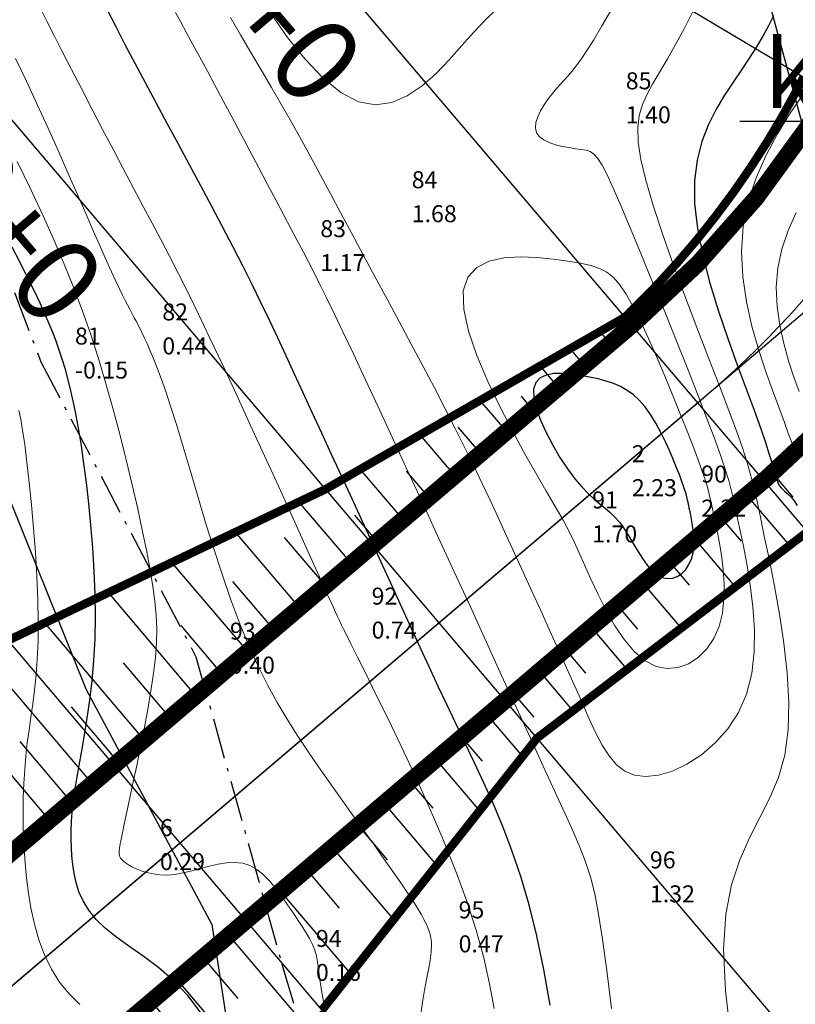
# Model space of a CAD drawing. Extents: x 6580507 to 6582326, y 4671581 to 4671895.
# Drawn here: x 6580614 to 6580636, y 4671783 to 4671812 of the extents above; entities that cross this region are included whole.
import ezdxf
from ezdxf import colors
from ezdxf.entities.mleader import LeaderData, LeaderLine
from ezdxf.enums import TextEntityAlignment as Align
from ezdxf.math import Vec2, Vec3

# ---------------------------------------------------------------- set-up
doc = ezdxf.new("R2010")
doc.units = 0
doc.header["$LTSCALE"] = 0.1
doc.header["$PDMODE"] = 3
doc.linetypes.add('DASHDOT_LINE', pattern=[18, 12, -3, 0, -3])
doc.linetypes.add('GRANICA_KO', pattern=[3, 1, 1, 1])
for name, color, linetype in [('10_NASIPI', 153, 'Continuous'), ('20_OSA_BULJARICA_GL_EL', 2, 'Continuous'), ('20_OSA_BULJARICA_NASIP_D', 7, 'Continuous'), ('20_OSA_BULJARICA_NASIP_L', 7, 'Continuous'), ('20_OSA_BULJARICA_POD_OSE', 7, 'Continuous'), ('20_OSA_BULJARICA_POP_OSE', 7, 'Continuous'), ('20_OSA_BULJARICA_POP_OSE_STA', 154, 'Continuous'), ('20_OSA_BULJARICA_TANGENTNI_POLIGON', 5, 'Continuous'), ('detalji', 8, 'Continuous'), ('ELEV', 7, 'Continuous'), ('NUM', 7, 'Continuous'), ('PARCELE_GRANICE', 165, 'Continuous'), ('tacke d', 7, 'Continuous')]:
    doc.layers.add(name, color=color, linetype=linetype)
for name, color, linetype, lineweight in [('20_OSA_BULJARICA_IVICA_DESNO_TRAKA_D1', 1, 'Continuous', 30), ('20_OSA_BULJARICA_IVICA_LEVO_TRAKA_L1', 1, 'Continuous', 30), ('izo teren', 253, 'Continuous', 9), ('Obala', 30, 'DASHDOT_LINE', 30)]:
    doc.layers.add(name, color=color, linetype=linetype, lineweight=lineweight)
doc.layers.get('tacke d').off()
doc.styles.add('J', font='BKANT.TTF')
doc.styles.add('S', font='simplex.shx')
doc.styles.get("Standard").update_dxf_attribs({"font": 'arial.ttf'})

# ---------------------------------------------------------------- blocks, each defined once
blk = doc.blocks.new('POINT')
blk.add_point((0, 0))
at = {"layer": 'ELEV', "style": 'S'}
blk.add_attdef('ELEV', (5, -2.5), '', height=2.5, dxfattribs=at)
at = {"layer": 'NUM', "style": 'S'}
blk.add_attdef('NUM', (5, 2.5), '', height=2.5, dxfattribs=at)

msp = doc.modelspace()

# ---------------------------------------------------------------- linework, layer by layer
msp.add_lwpolyline([(6580614.98632, 4671776.00937), (6580622.54056, 4671782.5625), (6580628.86628, 4671790.56108), (6580636.82852, 4671796.63418)])
at = {"layer": '10_NASIPI'}
for p, q in [((6580631.78467, 4671802.82017), (6580631.57834, 4671803.06293)), ((6580631.0227, 4671802.17255), (6580630.72284, 4671802.52536)), ((6580630.26074, 4671801.52493), (6580629.9309, 4671801.91301)), ((6580629.49877, 4671800.87732), (6580628.95903, 4671801.51236)), ((6580627.97484, 4671799.58208), (6580627.19522, 4671800.49936)), ((6580628.73681, 4671800.2297), (6580628.40696, 4671800.61778)), ((6580627.21287, 4671798.93446), (6580626.54951, 4671799.71496)), ((6580626.45091, 4671798.28685), (6580625.43141, 4671799.48635)), ((6580624.92698, 4671796.99161), (6580623.6676, 4671798.47335)), ((6580625.68894, 4671797.63923), (6580625.02558, 4671798.41972)), ((6580635.79609, 4671798.35522), (6580636.39466, 4671797.65096)), ((6580635.03412, 4671797.70761), (6580636.29338, 4671796.226)), ((6580623.40305, 4671795.69638), (6580621.85994, 4671797.51195)), ((6580624.16501, 4671796.34399), (6580623.50165, 4671797.12449)), ((6580634.27215, 4671797.05999), (6580634.87073, 4671796.35573)), ((6580621.87912, 4671794.40114), (6580619.99134, 4671796.62223)), ((6580622.64108, 4671795.04876), (6580621.4387, 4671796.46344)), ((6580633.51019, 4671796.41237), (6580634.70093, 4671795.01139)), ((6580620.35519, 4671793.1059), (6580618.12275, 4671795.73251)), ((6580632.74822, 4671795.76475), (6580633.3468, 4671795.06049)), ((6580621.11715, 4671793.75352), (6580619.91477, 4671795.16821)), ((6580631.98626, 4671795.11713), (6580633.10848, 4671793.79677)), ((6580618.83125, 4671791.81067), (6580616.25416, 4671794.8428)), ((6580631.22429, 4671794.46952), (6580631.82287, 4671793.76526)), ((6580617.30732, 4671790.51543), (6580614.38556, 4671793.95308)), ((6580619.59322, 4671792.45829), (6580618.39084, 4671793.87297)), ((6580630.46233, 4671793.8219), (6580631.48899, 4671792.61397)), ((6580629.70036, 4671793.17428), (6580630.29894, 4671792.47002)), ((6580615.78339, 4671789.2202), (6580612.68557, 4671792.865)), ((6580618.06929, 4671791.16305), (6580616.69457, 4671792.78049)), ((6580628.9384, 4671792.52666), (6580629.96506, 4671791.31873)), ((6580614.52765, 4671788.13598, -0.25), (6580611.46971, 4671791.73384, -0.25)), ((6580628.17643, 4671791.87905), (6580628.775, 4671791.17479)), ((6580616.54536, 4671789.86782), (6580615.17064, 4671791.48526)), ((6580627.41447, 4671791.23143), (6580628.44112, 4671790.0235)), ((6580626.6525, 4671790.58381), (6580627.25107, 4671789.87955)), ((6580615.15942, 4671788.68986), (6580613.65412, 4671790.46094)), ((6580625.89053, 4671789.93619), (6580627.17598, 4671788.42378)), ((6580625.12857, 4671789.28858), (6580625.80133, 4671788.49702)), ((6580624.3666, 4671788.64096), (6580625.91084, 4671786.82406)), ((6580623.60464, 4671787.99334), (6580624.46093, 4671786.98585)), ((6580622.84267, 4671787.34572), (6580624.6457, 4671785.22435)), ((6580622.08071, 4671786.69811), (6580623.04692, 4671785.5613)), ((6580621.31874, 4671786.05049), (6580623.38055, 4671783.62463)), ((6580619.79481, 4671784.75525), (6580622.03284, 4671782.12206)), ((6580619.03285, 4671784.10764), (6580620.05858, 4671782.90079)), ((6580618.27088, 4671783.46002), (6580620.52199, 4671780.81143)), ((6580617.50891, 4671782.8124), (6580618.53465, 4671781.60556))]:
    msp.add_line(p, q, dxfattribs=at)
at = {"layer": '20_OSA_BULJARICA_GL_EL', "color": 6}
msp.add_line((6580633.69477, 4671800.50644), (6580567.22974, 4671744.01579), dxfattribs=at)
at = {"layer": '20_OSA_BULJARICA_GL_EL', "color": 2}
msp.add_arc((6580614.26624, 4671823.3654), 30, 310.362221, 4.546609, dxfattribs=at)
at = {"layer": '20_OSA_BULJARICA_IVICA_DESNO_TRAKA_D1', "const_width": 0.5}
msp.add_lwpolyline([(6580638.68354, 4671856.91573), (6580641.18128, 4671825.50569, -0.24092984), (6580631.75192, 4671802.79233), (6580585.90755, 4671763.82781)], format="xyb", dxfattribs=at)
at = {"layer": '20_OSA_BULJARICA_IVICA_LEVO_TRAKA_L1', "const_width": 0.5}
msp.add_lwpolyline([(6580644.66466, 4671857.39135), (6580647.1624, 4671825.98131, -0.24092984), (6580635.63762, 4671798.22054), (6580589.79325, 4671759.25602)], format="xyb", dxfattribs=at)
at = {"layer": '20_OSA_BULJARICA_NASIP_D', "const_width": 0.25}
msp.add_lwpolyline([(6580636.71054, 4671810.00277), (6580636.50524, 4671809.60847), (6580636.08194, 4671808.84331), (6580635.63229, 4671808.09111), (6580635.1567, 4671807.35279), (6580634.65557, 4671806.62924), (6580634.12938, 4671805.92134), (6580633.57861, 4671805.22996), (6580633.00378, 4671804.55595), (6580632.40543, 4671803.90016), (6580631.54802, 4671803.03224), (6580631.46107, 4671802.94935), (6580622.64203, 4671797.88433), (6580613.29906, 4671793.43575), (6580605.97019, 4671786.61745), (6580597.6932, 4671780.91467)], dxfattribs=at)
at = {"layer": '20_OSA_BULJARICA_NASIP_L', "const_width": 0.25}
msp.add_lwpolyline([(6580636.82852, 4671796.63418), (6580628.86628, 4671790.56108), (6580622.54056, 4671782.5625)], dxfattribs=at)
at = {"layer": '20_OSA_BULJARICA_POD_OSE'}
msp.add_lwpolyline([(6580641.6741, 4671857.15354), (6580644.17184, 4671825.7435, -0.24092984), (6580633.69477, 4671800.50644), (6580567.22974, 4671744.01579)], format="xyb", dxfattribs=at)
at = {"layer": '20_OSA_BULJARICA_POP_OSE'}
for points in [[(6580657.22842, 4671797.78707), (6580622.85868, 4671818.24974)], [(6580646.55574, 4671785.18946), (6580620.65103, 4671815.66808)], [(6580638.93608, 4671778.71328), (6580613.03138, 4671809.1919)], [(6580631.31643, 4671772.23711), (6580605.41172, 4671802.71573)]]:
    msp.add_lwpolyline(points, dxfattribs=at)
at = {"layer": '20_OSA_BULJARICA_TANGENTNI_POLIGON'}
msp.add_lwpolyline([(6580641.6741, 4671857.15354), (6580645.38836, 4671810.44518), (6580567.22974, 4671744.01579)], dxfattribs=at)
at = {"layer": 'izo teren', "flags": 128}
for points in [[(6580627.60362, 4671782.60713), (6580627.47375, 4671783.32937), (6580627.29973, 4671784.0959), (6580627.07684, 4671784.90819), (6580626.80037, 4671785.76769), (6580626.46895, 4671786.67187), (6580626.0948, 4671787.60206), (6580625.69348, 4671788.5356), (6580625.28058, 4671789.44981), (6580624.87167, 4671790.32202), (6580624.48234, 4671791.12955), (6580624.12815, 4671791.84973), (6580623.8247, 4671792.4599), (6580623.58357, 4671792.94393), (6580623.40041, 4671793.31194), (6580623.2669, 4671793.58062), (6580623.1747, 4671793.76663), (6580623.11547, 4671793.88667), (6580623.08089, 4671793.9574), (6580623.06262, 4671793.99552), (6580623.05234, 4671794.01768), (6580623.04176, 4671794.04072), (6580623.02291, 4671794.08201), (6580622.98786, 4671794.15907), (6580622.92869, 4671794.28941), (6580622.83747, 4671794.49056), (6580622.70628, 4671794.78002), (6580622.5272, 4671795.17532), (6580622.29231, 4671795.69398), (6580621.99718, 4671796.34558), (6580621.65135, 4671797.10806), (6580621.26787, 4671797.95141), (6580620.85978, 4671798.84563), (6580620.44014, 4671799.76073), (6580620.02197, 4671800.66669), (6580619.61833, 4671801.53353), (6580619.24225, 4671802.33125), (6580618.9033, 4671803.03784), (6580618.59708, 4671803.66333), (6580618.3157, 4671804.22576), (6580618.05129, 4671804.74315), (6580617.79597, 4671805.23352), (6580617.54185, 4671805.71492), (6580617.28106, 4671806.20537), (6580617.00571, 4671806.72289), (6580616.7105, 4671807.28011), (6580616.40049, 4671807.86799), (6580616.08333, 4671808.47208), (6580615.76666, 4671809.07792), (6580615.45812, 4671809.67107), (6580615.16535, 4671810.23709), (6580614.89599, 4671810.76151), (6580614.65769, 4671811.22989), (6580614.45599, 4671811.63161), (6580614.28809, 4671811.97136)], [(6580618.22767, 4671811.91141), (6580618.38151, 4671811.62873), (6580618.55208, 4671811.31525), (6580618.73868, 4671810.9718), (6580618.94062, 4671810.59922), (6580619.15721, 4671810.19833), (6580619.38773, 4671809.76997), (6580619.6315, 4671809.31497), (6580619.88714, 4671808.83559), (6580620.15054, 4671808.33985), (6580620.41691, 4671807.83721), (6580620.68146, 4671807.33713), (6580620.9394, 4671806.84908), (6580621.18595, 4671806.3825), (6580621.4163, 4671805.94686), (6580621.62568, 4671805.55162), (6580621.81161, 4671805.2014), (6580621.98089, 4671804.88158), (6580622.14264, 4671804.57267), (6580622.30597, 4671804.2552), (6580622.48001, 4671803.90972), (6580622.67386, 4671803.51674), (6580622.89664, 4671803.0568), (6580623.15748, 4671802.51043), (6580623.46299, 4671801.86355), (6580623.80984, 4671801.12363), (6580624.19219, 4671800.30354), (6580624.60421, 4671799.41612), (6580625.04006, 4671798.47425), (6580625.49391, 4671797.49078), (6580625.95992, 4671796.47857), (6580626.43227, 4671795.45048), (6580626.905, 4671794.41969), (6580627.37174, 4671793.40057), (6580627.82597, 4671792.40782), (6580628.26121, 4671791.45614), (6580628.67094, 4671790.56023), (6580629.04868, 4671789.73476), (6580629.38793, 4671788.99445), (6580629.68218, 4671788.35399), (6580629.92745, 4671787.81857), (6580630.12978, 4671787.35543), (6580630.29772, 4671786.9223), (6580630.43983, 4671786.47691), (6580630.56466, 4671785.977), (6580630.68076, 4671785.38031), (6580630.79669, 4671784.64457), (6580630.921, 4671783.72752), (6580631.05992, 4671782.60346)], [(6580619.85043, 4671811.76128), (6580620.1435, 4671811.25088), (6580620.44693, 4671810.73513), (6580620.75376, 4671810.21782), (6580621.05704, 4671809.70268), (6580621.35154, 4671809.19212), (6580621.63904, 4671808.68301), (6580621.92307, 4671808.17085), (6580622.20714, 4671807.65115), (6580622.49478, 4671807.11941), (6580622.78951, 4671806.57114), (6580623.09485, 4671806.00184), (6580623.41434, 4671805.40701), (6580623.75004, 4671804.78424), (6580624.09829, 4671804.13942), (6580624.45397, 4671803.48051), (6580624.81198, 4671802.81549), (6580625.16719, 4671802.15232), (6580625.51451, 4671801.49897), (6580625.8488, 4671800.86342), (6580626.16497, 4671800.25362), (6580626.45942, 4671799.67509), (6580626.73467, 4671799.1235), (6580626.99473, 4671798.59205), (6580627.24363, 4671798.07395), (6580627.48542, 4671797.56241), (6580627.72411, 4671797.05064), (6580627.96374, 4671796.53184), (6580628.20833, 4671795.99923), (6580628.46068, 4671795.44832), (6580628.71861, 4671794.88386), (6580628.97871, 4671794.31292), (6580629.23758, 4671793.74256), (6580629.4918, 4671793.17984), (6580629.73795, 4671792.63184), (6580629.97264, 4671792.10561), (6580630.19245, 4671791.60821), (6580630.39603, 4671791.14654), (6580630.5903, 4671790.72684), (6580630.78426, 4671790.35515), (6580630.98689, 4671790.03755), (6580631.20718, 4671789.78009), (6580631.45411, 4671789.58884), (6580631.73667, 4671789.46985), (6580632.06385, 4671789.42918), (6580632.44008, 4671789.47136), (6580632.85159, 4671789.59471), (6580633.28003, 4671789.79603), (6580633.70707, 4671790.0721), (6580634.11438, 4671790.41972), (6580634.48363, 4671790.83567), (6580634.79647, 4671791.31674), (6580635.03457, 4671791.85973), (6580635.18503, 4671792.45888), (6580635.25664, 4671793.09828), (6580635.26362, 4671793.75951), (6580635.22021, 4671794.42413), (6580635.14061, 4671795.07368), (6580635.03906, 4671795.68973), (6580634.92977, 4671796.25385), (6580634.82698, 4671796.74758), (6580634.7409, 4671797.16019), (6580634.66579, 4671797.51171), (6580634.59189, 4671797.82988), (6580634.50944, 4671798.14241), (6580634.4087, 4671798.47704), (6580634.27991, 4671798.8615), (6580634.11333, 4671799.32352), (6580633.89919, 4671799.89083), (6580633.63171, 4671800.58077), (6580633.32097, 4671801.36912), (6580632.981, 4671802.22128), (6580632.62582, 4671803.10264), (6580632.26949, 4671803.97861), (6580631.92603, 4671804.81458), (6580631.60948, 4671805.57594), (6580631.33387, 4671806.22809), (6580631.10911, 4671806.74524), (6580630.92856, 4671807.13692), (6580630.78144, 4671807.42147), (6580630.65697, 4671807.61723), (6580630.5444, 4671807.74253), (6580630.43294, 4671807.81572), (6580630.31182, 4671807.85513), (6580630.17026, 4671807.87912), (6580630.0011, 4671807.90339), (6580629.81156, 4671807.93317), (6580629.61245, 4671807.97108), (6580629.41461, 4671808.0197), (6580629.22885, 4671808.08165), (6580629.066, 4671808.15953), (6580628.93688, 4671808.25595), (6580628.85232, 4671808.37351), (6580628.81994, 4671808.51342), (6580628.83462, 4671808.67136), (6580628.88805, 4671808.8416), (6580628.97192, 4671809.01842), (6580629.07791, 4671809.1961), (6580629.19772, 4671809.36892), (6580629.32302, 4671809.53115), (6580629.4455, 4671809.67708), (6580629.55922, 4671809.80399), (6580629.66767, 4671809.92116), (6580629.77673, 4671810.04088), (6580629.89225, 4671810.17543), (6580630.02012, 4671810.33711), (6580630.16619, 4671810.53819), (6580630.33632, 4671810.79097), (6580630.5364, 4671811.10772), (6580630.76948, 4671811.4969), (6580631.02749, 4671811.95153)], [(6580621.0403, 4671811.86713), (6580621.52658, 4671811.17796), (6580622.04, 4671810.54063), (6580622.56809, 4671809.98977), (6580623.09837, 4671809.56005), (6580623.61835, 4671809.28609), (6580624.1177, 4671809.19175), (6580624.59467, 4671809.25766), (6580625.04964, 4671809.45365), (6580625.48301, 4671809.74957), (6580625.89516, 4671810.11523), (6580626.28649, 4671810.52049), (6580626.6574, 4671810.93517), (6580627.00826, 4671811.32911), (6580627.3398, 4671811.679), (6580627.65405, 4671811.98901)], [(6580634.57105, 4671781.76605), (6580634.41148, 4671783.13314), (6580634.35761, 4671784.35184), (6580634.42482, 4671785.3828), (6580634.59366, 4671786.24813), (6580634.83593, 4671786.98532), (6580635.12345, 4671787.63187), (6580635.42802, 4671788.22526), (6580635.72145, 4671788.80297), (6580635.97556, 4671789.40251), (6580636.16216, 4671790.06134), (6580636.26033, 4671790.80621), (6580636.27825, 4671791.62081), (6580636.23138, 4671792.47809), (6580636.13515, 4671793.35099), (6580636.00503, 4671794.21245), (6580635.85646, 4671795.03542), (6580635.70489, 4671795.79285), (6580635.56579, 4671796.45767), (6580635.45021, 4671797.0126), (6580635.35172, 4671797.4795), (6580635.25951, 4671797.88998), (6580635.16276, 4671798.27566), (6580635.05066, 4671798.66818), (6580634.9124, 4671799.09914), (6580634.73715, 4671799.60017), (6580634.5141, 4671800.2029), (6580634.23704, 4671800.92819), (6580633.91816, 4671801.75387), (6580633.57427, 4671802.64703), (6580633.22216, 4671803.57474), (6580632.87862, 4671804.50407), (6580632.56046, 4671805.40211), (6580632.28447, 4671806.23593), (6580632.06745, 4671806.97261), (6580631.92231, 4671807.58849), (6580631.84642, 4671808.09695), (6580631.83324, 4671808.52064), (6580631.87625, 4671808.8822), (6580631.96893, 4671809.20427), (6580632.10475, 4671809.50949), (6580632.27719, 4671809.82052), (6580632.47971, 4671810.15999), (6580632.70551, 4671810.54524), (6580632.94656, 4671810.97243), (6580633.19455, 4671811.43239), (6580633.44117, 4671811.91598)], [(6580625.42393, 4671782.2981), (6580625.49331, 4671782.7897), (6580625.56863, 4671783.20869), (6580625.63811, 4671783.56071), (6580625.69217, 4671783.85189), (6580625.72999, 4671784.09017), (6580625.75291, 4671784.28397), (6580625.76232, 4671784.4417), (6580625.75957, 4671784.57176), (6580625.74603, 4671784.68257), (6580625.72307, 4671784.78253), (6580625.69204, 4671784.88006), (6580625.65342, 4671784.98303), (6580625.60414, 4671785.09714), (6580625.54022, 4671785.22754), (6580625.45769, 4671785.37939), (6580625.35258, 4671785.55787), (6580625.22093, 4671785.76812), (6580625.05875, 4671786.0153), (6580624.86208, 4671786.30457), (6580624.62865, 4671786.63908), (6580624.36296, 4671787.01385), (6580624.07121, 4671787.42191), (6580623.75961, 4671787.85626), (6580623.43434, 4671788.30993), (6580623.10161, 4671788.77593), (6580622.76763, 4671789.24727), (6580622.43859, 4671789.71697), (6580622.1195, 4671790.18068), (6580621.81062, 4671790.64457), (6580621.51099, 4671791.11745), (6580621.21967, 4671791.60813), (6580620.93572, 4671792.12541), (6580620.6582, 4671792.67811), (6580620.38616, 4671793.27503), (6580620.11867, 4671793.92499), (6580619.85523, 4671794.63222), (6580619.5972, 4671795.38274), (6580619.34641, 4671796.158), (6580619.10467, 4671796.93945), (6580618.8738, 4671797.70853), (6580618.65561, 4671798.44669), (6580618.45194, 4671799.13539), (6580618.26459, 4671799.75607), (6580618.09487, 4671800.29465), (6580617.94209, 4671800.7549), (6580617.80505, 4671801.14507), (6580617.68253, 4671801.47342), (6580617.57333, 4671801.74817), (6580617.47624, 4671801.97759), (6580617.39006, 4671802.16991), (6580617.31359, 4671802.33339), (6580617.24554, 4671802.4755), (6580617.18438, 4671802.60069), (6580617.12851, 4671802.71261), (6580617.0763, 4671802.81495), (6580617.02617, 4671802.91138), (6580616.97649, 4671803.00557), (6580616.92566, 4671803.10119), (6580616.87207, 4671803.20191), (6580616.81386, 4671803.31214), (6580616.74816, 4671803.43915), (6580616.67185, 4671803.59095), (6580616.58181, 4671803.77556), (6580616.47491, 4671804.00097), (6580616.34804, 4671804.27521), (6580616.19806, 4671804.60628), (6580616.02186, 4671805.00218), (6580615.81738, 4671805.46784), (6580615.58689, 4671805.99586), (6580615.3337, 4671806.57572), (6580615.06114, 4671807.19694), (6580614.77253, 4671807.84902), (6580614.4712, 4671808.52146), (6580614.16048, 4671809.20377), (6580613.84369, 4671809.88544), (6580613.52421, 4671810.55685)], [(6580636.65795, 4671809.44369), (6580636.30118, 4671808.92018), (6580635.9441, 4671808.33968), (6580635.60785, 4671807.71046), (6580635.31352, 4671807.04078), (6580635.08224, 4671806.33891), (6580634.93512, 4671805.6131), (6580634.88677, 4671804.87232), (6580634.92572, 4671804.12837), (6580635.03401, 4671803.39372), (6580635.19367, 4671802.68088), (6580635.38672, 4671802.00232), (6580635.5952, 4671801.37055), (6580635.80113, 4671800.79804), (6580635.98654, 4671800.2973), (6580636.13828, 4671799.87725), (6580636.26247, 4671799.53259), (6580636.37002, 4671799.25448), (6580636.47185, 4671799.03405)], [(6580622.7203, 4671782.18777), (6580622.59482, 4671782.75736), (6580622.5138, 4671783.19555), (6580622.46427, 4671783.52843), (6580622.43329, 4671783.78214), (6580622.4079, 4671783.9828), (6580622.37513, 4671784.15651), (6580622.32455, 4671784.32527), (6580622.2557, 4671784.49441), (6580622.17063, 4671784.66517), (6580622.07139, 4671784.83874), (6580621.96003, 4671785.01634), (6580621.83861, 4671785.19917), (6580621.70917, 4671785.38846), (6580621.57377, 4671785.58541), (6580621.43385, 4671785.78986), (6580621.28836, 4671785.99617), (6580621.13567, 4671786.19734), (6580620.97413, 4671786.38636), (6580620.80208, 4671786.55622), (6580620.61788, 4671786.69992), (6580620.41988, 4671786.81044), (6580620.20643, 4671786.88077), (6580619.9768, 4671786.90665), (6580619.73389, 4671786.89468), (6580619.48151, 4671786.85422), (6580619.22347, 4671786.79462), (6580618.96358, 4671786.72522), (6580618.70566, 4671786.65538), (6580618.45352, 4671786.59443), (6580618.21097, 4671786.55174), (6580617.98136, 4671786.5344), (6580617.76626, 4671786.54051), (6580617.56674, 4671786.56594), (6580617.3839, 4671786.60653), (6580617.21883, 4671786.65814), (6580617.07263, 4671786.71664), (6580616.9464, 4671786.77787), (6580616.84121, 4671786.83769), (6580616.75754, 4671786.89275), (6580616.69335, 4671786.94283), (6580616.64598, 4671786.98851), (6580616.61277, 4671787.03038), (6580616.59106, 4671787.06901), (6580616.57818, 4671787.10497), (6580616.57147, 4671787.13885), (6580616.56827, 4671787.17122), (6580616.56675, 4671787.20435), (6580616.56841, 4671787.24721), (6580616.5756, 4671787.31047), (6580616.59065, 4671787.40479), (6580616.61589, 4671787.54084), (6580616.65368, 4671787.72929), (6580616.70633, 4671787.98079), (6580616.77621, 4671788.30601), (6580616.86435, 4671788.71099), (6580616.96673, 4671789.18319), (6580617.07801, 4671789.70545), (6580617.19287, 4671790.26063), (6580617.30599, 4671790.83156), (6580617.41205, 4671791.40108), (6580617.50571, 4671791.95204), (6580617.58167, 4671792.46727), (6580617.6355, 4671792.93508), (6580617.66648, 4671793.36562), (6580617.67479, 4671793.7745), (6580617.6606, 4671794.17733), (6580617.6241, 4671794.58973), (6580617.56547, 4671795.0273), (6580617.48488, 4671795.50567), (6580617.38252, 4671796.04043), (6580617.25885, 4671796.6424), (6580617.11553, 4671797.30314), (6580616.95446, 4671798.00939), (6580616.77758, 4671798.74791), (6580616.58682, 4671799.50546), (6580616.38409, 4671800.26877), (6580616.17134, 4671801.02462), (6580615.95048, 4671801.75974), (6580615.72236, 4671802.46523), (6580615.48351, 4671803.14956), (6580615.2294, 4671803.82552), (6580614.95547, 4671804.50592), (6580614.65719, 4671805.20355), (6580614.33, 4671805.93122), (6580613.96937, 4671806.70174), (6580613.57074, 4671807.5279)], [(6580636.49151, 4671806.02883), (6580636.257, 4671805.49633), (6580636.07208, 4671804.95065), (6580635.95244, 4671804.39387), (6580635.90887, 4671803.82919), (6580635.93256, 4671803.26448), (6580636.00978, 4671802.70877), (6580636.1268, 4671802.17109), (6580636.26988, 4671801.66045), (6580636.42531, 4671801.18588), (6580636.57934, 4671800.7564)], [(6580615.41676, 4671782.72721), (6580615.10027, 4671783.04266), (6580614.81652, 4671783.38519), (6580614.57469, 4671783.76605), (6580614.37344, 4671784.18191), (6580614.20877, 4671784.62581), (6580614.07668, 4671785.09076), (6580613.97318, 4671785.56978), (6580613.89427, 4671786.0559), (6580613.83595, 4671786.54215), (6580613.79423, 4671787.02154), (6580613.76568, 4671787.48836), (6580613.74913, 4671787.94196), (6580613.74396, 4671788.38293), (6580613.74956, 4671788.81188), (6580613.76534, 4671789.2294), (6580613.79067, 4671789.63611), (6580613.82496, 4671790.03261), (6580613.86759, 4671790.41949), (6580613.91747, 4671790.79882), (6580613.9716, 4671791.17852), (6580614.02649, 4671791.56797), (6580614.07866, 4671791.97653), (6580614.12462, 4671792.41358), (6580614.16089, 4671792.8885), (6580614.18397, 4671793.41067), (6580614.19038, 4671793.98946), (6580614.17775, 4671794.6292), (6580614.14811, 4671795.31403), (6580614.10463, 4671796.02301), (6580614.05043, 4671796.73526), (6580613.98869, 4671797.42983), (6580613.92254, 4671798.08583), (6580613.85514, 4671798.68233), (6580613.78964, 4671799.19843), (6580613.72859, 4671799.61872), (6580613.67209, 4671799.94992), (6580613.61967, 4671800.20425)]]:
    msp.add_lwpolyline(points, dxfattribs=at)
at = {"layer": 'izo teren', "color": 154, "lineweight": 30}
for points in [[(6580629.25505, 4671782.70442), (6580629.06838, 4671783.75582), (6580628.86068, 4671784.74761), (6580628.63282, 4671785.65822), (6580628.38778, 4671786.49119), (6580628.12907, 4671787.2563), (6580627.8602, 4671787.96336), (6580627.58469, 4671788.62216), (6580627.30606, 4671789.24249), (6580627.0278, 4671789.83415), (6580626.75344, 4671790.40694), (6580626.48552, 4671790.9697), (6580626.22268, 4671791.5274), (6580625.96261, 4671792.08407), (6580625.70299, 4671792.64374), (6580625.4415, 4671793.21042), (6580625.17583, 4671793.78816), (6580624.90364, 4671794.38096), (6580624.62262, 4671794.99286), (6580624.33138, 4671795.62609), (6580624.03224, 4671796.27571), (6580623.72843, 4671796.93498), (6580623.4232, 4671797.59718), (6580623.11979, 4671798.25558), (6580622.82144, 4671798.90344), (6580622.5314, 4671799.53404), (6580622.2529, 4671800.14064), (6580621.98797, 4671800.71873), (6580621.73379, 4671801.27267), (6580621.4863, 4671801.80901), (6580621.24148, 4671802.33432), (6580620.99527, 4671802.85517), (6580620.74363, 4671803.37813), (6580620.48252, 4671803.90976), (6580620.2079, 4671804.45663), (6580619.91692, 4671805.02351), (6580619.61162, 4671805.60799), (6580619.2952, 4671806.20586), (6580618.9709, 4671806.81294), (6580618.64193, 4671807.425), (6580618.31152, 4671808.03785), (6580617.9829, 4671808.64729), (6580617.65928, 4671809.24911), (6580617.34386, 4671809.83896), (6580617.03969, 4671810.41191), (6580616.74977, 4671810.96287), (6580616.47713, 4671811.48676), (6580616.22478, 4671811.9785)], [(6580635.82673, 4671811.80797), (6580635.67963, 4671811.5188), (6580635.51144, 4671811.21624), (6580635.32242, 4671810.8998), (6580635.11282, 4671810.569), (6580634.88293, 4671810.22335), (6580634.63525, 4671809.86124), (6580634.38135, 4671809.47659), (6580634.13505, 4671809.06222), (6580633.91018, 4671808.61094), (6580633.72054, 4671808.11555), (6580633.57997, 4671807.56887), (6580633.50228, 4671806.9637), (6580633.50129, 4671806.29285), (6580633.58563, 4671805.55405), (6580633.74316, 4671804.76467), (6580633.95655, 4671803.94697), (6580634.20847, 4671803.12324), (6580634.48159, 4671802.31575), (6580634.75858, 4671801.54679), (6580635.02209, 4671800.83863), (6580635.25482, 4671800.21355), (6580635.44339, 4671799.68831), (6580635.5904, 4671799.25765), (6580635.7024, 4671798.91076), (6580635.78596, 4671798.63688), (6580635.84763, 4671798.42521), (6580635.89397, 4671798.26496), (6580635.93155, 4671798.14535), (6580635.96692, 4671798.05559), (6580636.00563, 4671797.98572), (6580636.04913, 4671797.92905), (6580636.09786, 4671797.87972), (6580636.15227, 4671797.83187), (6580636.21278, 4671797.77965), (6580636.27983, 4671797.71719), (6580636.35387, 4671797.63862), (6580636.43533, 4671797.5381), (6580636.52483, 4671797.40916)], [(6580618.98041, 4671782.47546), (6580618.59355, 4671782.98597), (6580618.17474, 4671783.42323), (6580617.74017, 4671783.80016), (6580617.30601, 4671784.1297), (6580616.88844, 4671784.42478), (6580616.50364, 4671784.69833), (6580616.1678, 4671784.96327), (6580615.89318, 4671785.23013), (6580615.67639, 4671785.49986), (6580615.51013, 4671785.77099), (6580615.3871, 4671786.04205), (6580615.29999, 4671786.31158), (6580615.24152, 4671786.57812), (6580615.20437, 4671786.84021), (6580615.18125, 4671787.09638), (6580615.16622, 4671787.34635), (6580615.15877, 4671787.59458), (6580615.15978, 4671787.8467), (6580615.1701, 4671788.10833), (6580615.19061, 4671788.38512), (6580615.22217, 4671788.6827), (6580615.26565, 4671789.0067), (6580615.3219, 4671789.36275), (6580615.39087, 4671789.75538), (6580615.4688, 4671790.18463), (6580615.55103, 4671790.64944), (6580615.63288, 4671791.14876), (6580615.70966, 4671791.68152), (6580615.77672, 4671792.24666), (6580615.82936, 4671792.84311), (6580615.86291, 4671793.46982), (6580615.87397, 4671794.12416), (6580615.86419, 4671794.79726), (6580615.83649, 4671795.4787), (6580615.79381, 4671796.15806), (6580615.73905, 4671796.82489), (6580615.67514, 4671797.46878), (6580615.60502, 4671798.0793), (6580615.53159, 4671798.64601), (6580615.45726, 4671799.1611), (6580615.3823, 4671799.62712), (6580615.30648, 4671800.04926), (6580615.22954, 4671800.43268), (6580615.15125, 4671800.78255), (6580615.07134, 4671801.10404), (6580614.98959, 4671801.40231), (6580614.90575, 4671801.68255), (6580614.81908, 4671801.95031), (6580614.72696, 4671802.21272), (6580614.62626, 4671802.47732), (6580614.51388, 4671802.75162), (6580614.3867, 4671803.04316), (6580614.2416, 4671803.35946), (6580614.07547, 4671803.70804), (6580613.8852, 4671804.09644), (6580613.66831, 4671804.53005), (6580613.42493, 4671805.00577)]]:
    msp.add_lwpolyline(points, dxfattribs=at)
at = {"layer": 'izo teren', "flags": 128}
msp.add_lwpolyline([(6580628.85981, 4671798.30899), (6580629.12539, 4671797.84899), (6580629.33456, 4671797.49124), (6580629.49973, 4671797.2096), (6580629.63332, 4671796.97793), (6580629.74778, 4671796.77009), (6580629.85553, 4671796.55995), (6580629.96899, 4671796.32137), (6580630.10059, 4671796.02821), (6580630.26032, 4671795.66264), (6580630.44841, 4671795.24008), (6580630.66265, 4671794.78425), (6580630.90082, 4671794.31888), (6580631.16071, 4671793.86769), (6580631.44011, 4671793.45442), (6580631.7368, 4671793.10278), (6580632.04857, 4671792.83651), (6580632.37205, 4671792.67389), (6580632.69919, 4671792.61152), (6580633.02079, 4671792.64054), (6580633.32766, 4671792.75212), (6580633.61058, 4671792.93739), (6580633.86036, 4671793.18752), (6580634.06779, 4671793.49367), (6580634.22368, 4671793.84697), (6580634.32189, 4671794.23806), (6580634.36863, 4671794.65543), (6580634.37319, 4671795.08705), (6580634.34485, 4671795.52087), (6580634.29289, 4671795.94486), (6580634.22661, 4671796.34699), (6580634.15527, 4671796.71521), (6580634.08817, 4671797.0375), (6580634.03199, 4671797.30683), (6580633.98296, 4671797.53628), (6580633.93472, 4671797.74396), (6580633.8809, 4671797.94796), (6580633.81514, 4671798.16639), (6580633.73108, 4671798.41735), (6580633.62234, 4671798.71893), (6580633.48256, 4671799.08924), (6580633.30774, 4671799.53967), (6580633.10329, 4671800.05483), (6580632.87698, 4671800.61262), (6580632.6366, 4671801.19093), (6580632.38992, 4671801.76768), (6580632.14472, 4671802.32074), (6580631.90878, 4671802.82803), (6580631.68986, 4671803.26745), (6580631.49241, 4671803.62257), (6580631.30753, 4671803.89968), (6580631.12297, 4671804.11075), (6580630.92649, 4671804.26774), (6580630.70584, 4671804.38262), (6580630.44879, 4671804.46735), (6580630.14309, 4671804.5339), (6580629.7765, 4671804.59424), (6580629.34364, 4671804.6553), (6580628.86658, 4671804.70393), (6580628.37427, 4671804.72195), (6580627.89565, 4671804.69117), (6580627.45964, 4671804.59342), (6580627.09519, 4671804.41051), (6580626.83124, 4671804.12427), (6580626.69673, 4671803.7165), (6580626.71104, 4671803.17765), (6580626.85532, 4671802.53261), (6580627.10117, 4671801.81489), (6580627.42018, 4671801.058), (6580627.78395, 4671800.29545), (6580628.16408, 4671799.56076), (6580628.53217, 4671798.88744)], close=True, dxfattribs=at)
at = {"layer": 'izo teren', "color": 154, "lineweight": 30}
msp.add_lwpolyline([(6580629.98124, 4671798.19129), (6580630.18444, 4671797.95011), (6580630.37345, 4671797.75434), (6580630.54989, 4671797.59278), (6580630.71539, 4671797.45422), (6580630.87157, 4671797.32747), (6580631.02005, 4671797.20133), (6580631.16247, 4671797.06458), (6580631.30044, 4671796.90604), (6580631.4355, 4671796.71812), (6580631.56885, 4671796.50771), (6580631.70159, 4671796.28532), (6580631.83482, 4671796.06145), (6580631.96965, 4671795.8466), (6580632.10719, 4671795.65129), (6580632.24854, 4671795.48603), (6580632.39481, 4671795.36131), (6580632.5462, 4671795.2852), (6580632.69931, 4671795.25601), (6580632.84982, 4671795.2696), (6580632.99344, 4671795.32181), (6580633.12585, 4671795.40852), (6580633.24275, 4671795.52559), (6580633.33983, 4671795.66886), (6580633.41278, 4671795.83422), (6580633.45875, 4671796.01725), (6580633.48062, 4671796.21258), (6580633.48276, 4671796.41458), (6580633.46949, 4671796.61762), (6580633.44518, 4671796.81605), (6580633.41415, 4671797.00425), (6580633.38077, 4671797.17658), (6580633.34937, 4671797.32741), (6580633.32307, 4671797.45346), (6580633.30012, 4671797.56085), (6580633.27755, 4671797.65804), (6580633.25236, 4671797.75352), (6580633.22159, 4671797.85574), (6580633.18224, 4671797.97319), (6580633.13135, 4671798.11434), (6580633.06593, 4671798.28764), (6580632.98376, 4671798.49858), (6580632.8856, 4671798.74055), (6580632.77297, 4671799.00396), (6580632.64738, 4671799.27922), (6580632.51036, 4671799.55674), (6580632.36342, 4671799.8269), (6580632.20808, 4671800.08013), (6580632.04585, 4671800.30682), (6580631.87773, 4671800.49966), (6580631.70266, 4671800.66048), (6580631.51903, 4671800.79341), (6580631.32525, 4671800.90257), (6580631.11972, 4671800.99206), (6580630.90085, 4671801.06603), (6580630.66705, 4671801.12857), (6580630.41672, 4671801.18382), (6580630.15049, 4671801.23388), (6580629.87786, 4671801.27281), (6580629.61057, 4671801.29266), (6580629.36035, 4671801.28548), (6580629.13892, 4671801.24331), (6580628.95802, 4671801.15821), (6580628.82938, 4671801.02223), (6580628.76472, 4671800.82741), (6580628.77192, 4671800.5697), (6580628.84339, 4671800.26062), (6580628.96769, 4671799.9156), (6580629.13339, 4671799.55007), (6580629.32903, 4671799.17945), (6580629.54318, 4671798.81916), (6580629.7644, 4671798.48463)], close=True, dxfattribs=at)
at = {"layer": 'Obala'}
for p, q in [((6580608.72318, 4671816.0928, 0.17378), (6580614.26841, 4671801.63546, -0.15251)), ((6580614.26841, 4671801.63546, -0.15251), (6580618.82977, 4671792.95692, 0.39646)), ((6580618.82977, 4671792.95692, 0.39646), (6580621.35879, 4671783.91673, 0.15887)), ((6580621.35879, 4671783.91673, 0.15887), (6580626.21654, 4671767.69621, 0.04995))]:
    msp.add_line(p, q, dxfattribs=at)
at = {"layer": 'PARCELE_GRANICE'}
msp.add_line((6580634.08, 4671818.23), (6580637.78, 4671804.51), dxfattribs=at)
at = {"layer": 'PARCELE_GRANICE', "color": 7, "linetype": 'GRANICA_KO'}
for p, q in [((6580611.33, 4671802.58), (6580615.59, 4671792.01)), ((6580615.59, 4671792.01), (6580619.3, 4671785.08)), ((6580619.3, 4671785.08), (6580622.12, 4671766.56))]:
    msp.add_line(p, q, dxfattribs=at)

# ---------------------------------------------------------------- block references
at = {"layer": 'tacke d'}
ref = msp.add_blockref('POINT', (6580630.48, 4671809.15, 1.4), dxfattribs=dict(at, xscale=0.2, yscale=0.2, zscale=0.2))
ref.add_attrib('NUM', '85', (6580631.48, 4671809.65, 1.4), dxfattribs={"layer": 'NUM', "height": 0.5, "style": 'S'})
ref.add_attrib('ELEV', '1.40', (6580631.48, 4671808.65, 1.4), dxfattribs={"layer": 'ELEV', "height": 0.5, "style": 'S'})
ref = msp.add_blockref('POINT', (6580624.18, 4671806.24, 1.68), dxfattribs=dict(at, xscale=0.2, yscale=0.2, zscale=0.2))
ref.add_attrib('NUM', '84', (6580625.18, 4671806.74, 1.68), dxfattribs={"layer": 'NUM', "height": 0.5, "style": 'S'})
ref.add_attrib('ELEV', '1.68', (6580625.18, 4671805.74, 1.68), dxfattribs={"layer": 'ELEV', "height": 0.5, "style": 'S'})
ref = msp.add_blockref('POINT', (6580621.49, 4671804.8, 1.17), dxfattribs=dict(at, xscale=0.2, yscale=0.2, zscale=0.2))
ref.add_attrib('NUM', '83', (6580622.49, 4671805.3, 1.17), dxfattribs={"layer": 'NUM', "height": 0.5, "style": 'S'})
ref.add_attrib('ELEV', '1.17', (6580622.49, 4671804.3, 1.17), dxfattribs={"layer": 'ELEV', "height": 0.5, "style": 'S'})
ref = msp.add_blockref('POINT', (6580616.84, 4671802.35, 0.44), dxfattribs=dict(at, xscale=0.2, yscale=0.2, zscale=0.2))
ref.add_attrib('NUM', '82', (6580617.84, 4671802.85, 0.44), dxfattribs={"layer": 'NUM', "height": 0.5, "style": 'S'})
ref.add_attrib('ELEV', '0.44', (6580617.84, 4671801.85, 0.44), dxfattribs={"layer": 'ELEV', "height": 0.5, "style": 'S'})
ref = msp.add_blockref('POINT', (6580614.27, 4671801.64, -0.15), dxfattribs=dict(at, xscale=0.2, yscale=0.2, zscale=0.2))
ref.add_attrib('NUM', '81', (6580615.27, 4671802.14, -0.15), dxfattribs={"layer": 'NUM', "height": 0.5, "style": 'S'})
ref.add_attrib('ELEV', '-0.15', (6580615.27, 4671801.14, -0.15), dxfattribs={"layer": 'ELEV', "height": 0.5, "style": 'S'})
ref = msp.add_blockref('POINT', (6580630.66, 4671798.18, 2.23), dxfattribs=dict(at, xscale=0.2, yscale=0.2, zscale=0.2))
ref.add_attrib('NUM', '2', (6580631.66, 4671798.68, 2.23), dxfattribs={"layer": 'NUM', "height": 0.5, "style": 'S'})
ref.add_attrib('ELEV', '2.23', (6580631.66, 4671797.68, 2.23), dxfattribs={"layer": 'ELEV', "height": 0.5, "style": 'S'})
ref = msp.add_blockref('POINT', (6580635.83, 4671797.77, 1.04), dxfattribs=dict(at, xscale=0.2, yscale=0.2, zscale=0.2))
ref.add_attrib('NUM', '89', (6580636.83, 4671798.27, 1.04), dxfattribs={"layer": 'NUM', "height": 0.5, "style": 'S'})
ref.add_attrib('ELEV', '1.04', (6580636.83, 4671797.27, 1.04), dxfattribs={"layer": 'ELEV', "height": 0.5, "style": 'S'})
ref = msp.add_blockref('POINT', (6580632.7, 4671797.58, 2.22), dxfattribs=dict(at, xscale=0.2, yscale=0.2, zscale=0.2))
ref.add_attrib('NUM', '90', (6580633.7, 4671798.08, 2.22), dxfattribs={"layer": 'NUM', "height": 0.5, "style": 'S'})
ref.add_attrib('ELEV', '2.22', (6580633.7, 4671797.08, 2.22), dxfattribs={"layer": 'ELEV', "height": 0.5, "style": 'S'})
ref = msp.add_blockref('POINT', (6580629.49, 4671796.82, 1.7), dxfattribs=dict(at, xscale=0.2, yscale=0.2, zscale=0.2))
ref.add_attrib('NUM', '91', (6580630.49, 4671797.32, 1.7), dxfattribs={"layer": 'NUM', "height": 0.5, "style": 'S'})
ref.add_attrib('ELEV', '1.70', (6580630.49, 4671796.32, 1.7), dxfattribs={"layer": 'ELEV', "height": 0.5, "style": 'S'})
ref = msp.add_blockref('POINT', (6580623, 4671793.99, 0.74), dxfattribs=dict(at, xscale=0.2, yscale=0.2, zscale=0.2))
ref.add_attrib('NUM', '92', (6580624, 4671794.49, 0.74), dxfattribs={"layer": 'NUM', "height": 0.5, "style": 'S'})
ref.add_attrib('ELEV', '0.74', (6580624, 4671793.49, 0.74), dxfattribs={"layer": 'ELEV', "height": 0.5, "style": 'S'})
ref = msp.add_blockref('POINT', (6580618.83, 4671792.96, 0.4), dxfattribs=dict(at, xscale=0.2, yscale=0.2, zscale=0.2))
ref.add_attrib('NUM', '93', (6580619.83, 4671793.46, 0.4), dxfattribs={"layer": 'NUM', "height": 0.5, "style": 'S'})
ref.add_attrib('ELEV', '0.40', (6580619.83, 4671792.46, 0.4), dxfattribs={"layer": 'ELEV', "height": 0.5, "style": 'S'})
ref = msp.add_blockref('POINT', (6580616.77, 4671787.18, 0.29), dxfattribs=dict(at, xscale=0.2, yscale=0.2, zscale=0.2))
ref.add_attrib('NUM', '6', (6580617.77, 4671787.68, 0.29), dxfattribs={"layer": 'NUM', "height": 0.5, "style": 'S'})
ref.add_attrib('ELEV', '0.29', (6580617.77, 4671786.68, 0.29), dxfattribs={"layer": 'ELEV', "height": 0.5, "style": 'S'})
ref = msp.add_blockref('POINT', (6580631.19, 4671786.23, 1.32), dxfattribs=dict(at, xscale=0.2, yscale=0.2, zscale=0.2))
ref.add_attrib('NUM', '96', (6580632.19, 4671786.73, 1.32), dxfattribs={"layer": 'NUM', "height": 0.5, "style": 'S'})
ref.add_attrib('ELEV', '1.32', (6580632.19, 4671785.73, 1.32), dxfattribs={"layer": 'ELEV', "height": 0.5, "style": 'S'})
ref = msp.add_blockref('POINT', (6580625.56, 4671784.76, 0.47), dxfattribs=dict(at, xscale=0.2, yscale=0.2, zscale=0.2))
ref.add_attrib('NUM', '95', (6580626.56, 4671785.26, 0.47), dxfattribs={"layer": 'NUM', "height": 0.5, "style": 'S'})
ref.add_attrib('ELEV', '0.47', (6580626.56, 4671784.26, 0.47), dxfattribs={"layer": 'ELEV', "height": 0.5, "style": 'S'})
ref = msp.add_blockref('POINT', (6580621.36, 4671783.92, 0.16), dxfattribs=dict(at, xscale=0.2, yscale=0.2, zscale=0.2))
ref.add_attrib('NUM', '94', (6580622.36, 4671784.42, 0.16), dxfattribs={"layer": 'NUM', "height": 0.5, "style": 'S'})
ref.add_attrib('ELEV', '0.16', (6580622.36, 4671783.42, 0.16), dxfattribs={"layer": 'ELEV', "height": 0.5, "style": 'S'})

# ---------------------------------------------------------------- texts
at = {"layer": '20_OSA_BULJARICA_POP_OSE_STA'}
for s, p in [('0+060.00', (6580624.53674, 4671811.09628)), ('0+070.00', (6580616.91709, 4671804.62011))]:
    msp.add_text(s, height=2.5, rotation=130.362221, dxfattribs=at).set_placement(p, align=Align.BOTTOM_LEFT)

# ---------------------------------------------------------------- leaders
at = {"layer": 'detalji', "color": 7}
ml = msp.add_multileader_mtext('Standard', dxfattribs=at)
ml.set_content('kota dna ', color=7, style='J')
ml.set_leader_properties()
ml.build(insert=Vec2(0, 0))
ml.multileader.update_dxf_attribs({"text_right_attachment_type": 6, "dogleg_length": 0.36, "arrow_head_size": 0.18})
ctx = ml.context
ctx.base_point, ctx.char_height, ctx.arrow_head_size, ctx.landing_gap_size, ctx.plane_origin = Vec3(6580635.70062, 4671810.08325, -1.34607), 2, 0.18, 0.09, Vec3(6580647.78648, 4671808.38974, -1.34607)
ctx.right_attachment, ctx.text_align_type = 6, 2
notes = []
notes.append((ctx, [(0, (1, 1, 0), (6580647.23992, 4671808.70217, -1.34607), (-1, 0), 0.36, [(0, [(6580647.78648, 4671808.38974, -1.34607)], 0, [])])]))
ctx.mtext.insert, ctx.mtext.alignment, ctx.mtext.flow_direction = Vec3(6580646.78992, 4671811.10217, -1.34607), 3, 5
for ctx, leaders in notes:
    for number, flags, end, landing, length, lines in leaders:
        leader = LeaderData()
        leader.index, (leader.has_last_leader_line, leader.has_dogleg_vector, leader.attachment_direction) = number, flags
        leader.last_leader_point, leader.dogleg_vector, leader.dogleg_length = Vec3(end), Vec3(landing), length
        for number, points, colour, breaks in lines:
            line = LeaderLine()
            line.index, line.vertices, line.color, line.breaks = number, Vec3.list(points), colors.encode_raw_color(colour), breaks
            leader.lines.append(line)
        ctx.leaders.append(leader)

doc.saveas('drawing.dxf')
